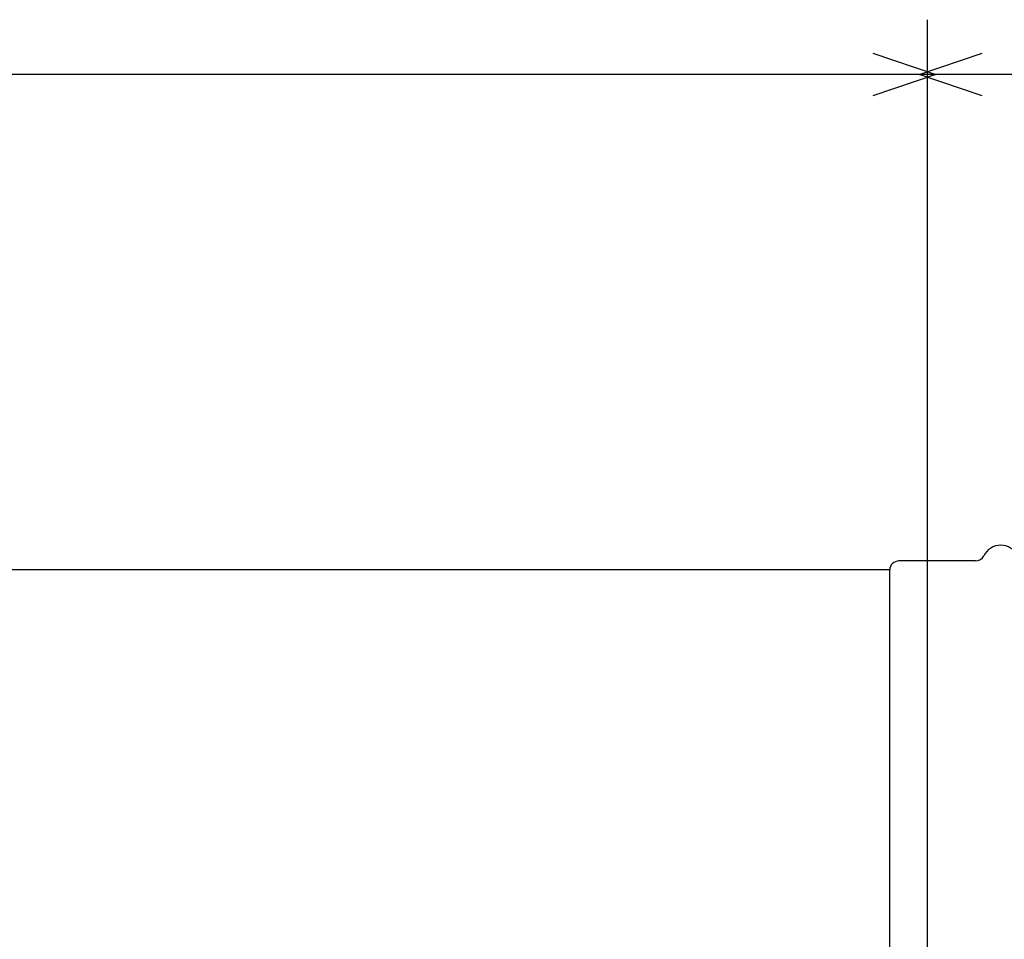
# Model space of a CAD drawing. Extents: x 18 to 192, y 102 to 239.
# Drawn here: x 93 to 104, y 226 to 237 of the extents above; entities that cross this region are included whole.
import ezdxf

# ---------------------------------------------------------------- set-up
doc = ezdxf.new("R2010")
doc.units = 0
doc.layers.add('LIVELLO_1', color=7, linetype='CONTINUOUS')

msp = doc.modelspace()

# ---------------------------------------------------------------- linework, layer by layer
at = {"layer": 'LIVELLO_1', "color": 7}
for points in [[(103.536, 207.556), (103.536, 237.187)], [(102.895, 236.796), (103.632, 236.546), (102.895, 236.298)], [(104.177, 236.298), (103.44, 236.546), (104.177, 236.796)], [(103.536, 236.547), (67.25, 236.547)], [(139.753, 236.546), (103.536, 236.546)], [(104.098, 230.852), (103.202, 230.852)], [(103.093, 230.748), (68.494, 230.748)], [(103.094, 225.109), (103.094, 230.747)]]:
    msp.add_lwpolyline(points, dxfattribs=at)
msp.add_open_spline([(104.589, 230.913), (104.554, 230.988), (104.478, 231.036), (104.393, 231.036), (104.308, 231.036), (104.232, 230.988), (104.197, 230.913)], degree=3, knots=[0, 0, 0, 0, 1, 1, 1, 2, 2, 2, 2], dxfattribs=at)
for points in [[(103.202, 230.852), (103.142, 230.852), (103.094, 230.805), (103.094, 230.747)], [(104.099, 230.852), (104.141, 230.852), (104.179, 230.876), (104.197, 230.913)]]:
    msp.add_open_spline(points, degree=3, dxfattribs=at)

doc.saveas('drawing.dxf')
